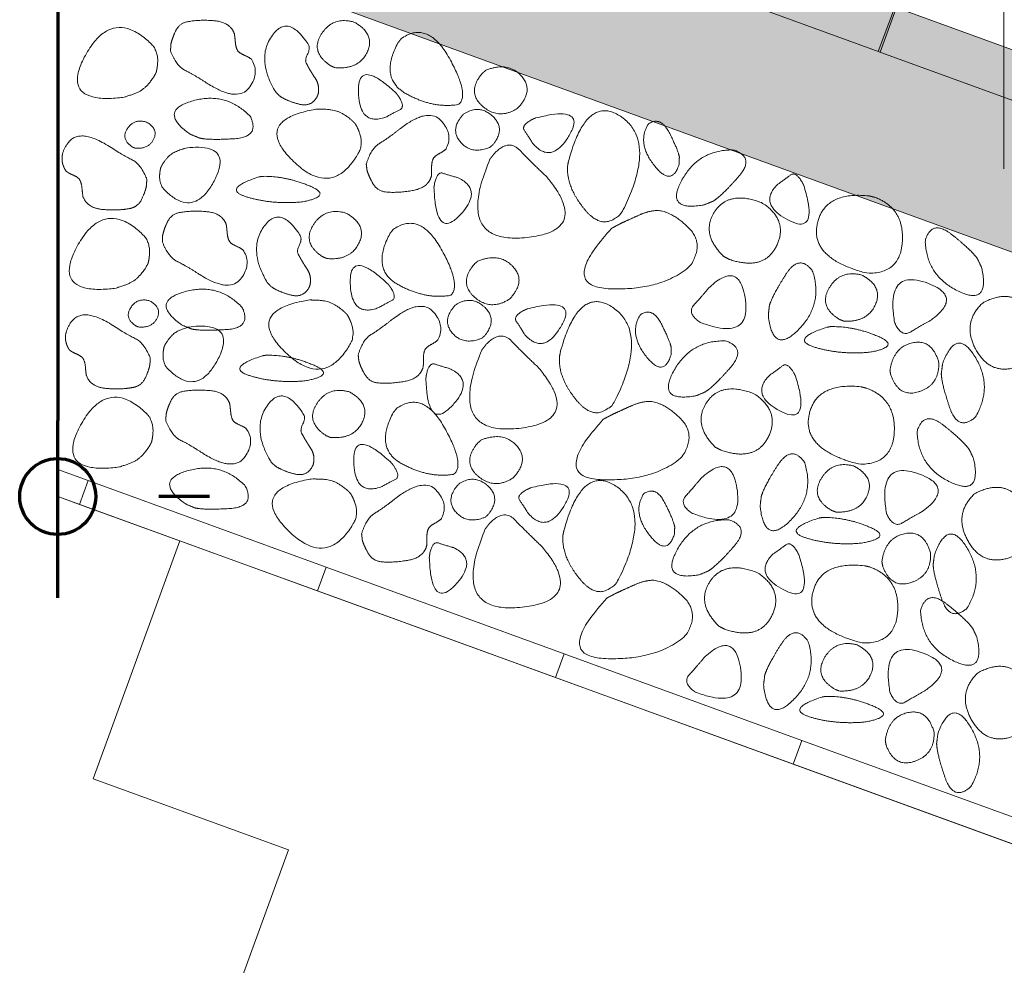
# Model space of a CAD drawing. Units: metres. Extents: x -14.75 to -13.16, y -0.68 to 1.7.
# Drawn here: x -14.7 to -14.51, y 0.11 to 0.3 of the extents above; entities that cross this region are included whole.
import ezdxf

# ---------------------------------------------------------------- set-up
doc = ezdxf.new("R2010")
doc.units = ezdxf.units.M
doc.header["$LTSCALE"] = 0.0508
doc.header["$PDMODE"] = 1
doc.header["$PDSIZE"] = -2
for name, color, linetype, lineweight in [('Bemaßung', 7, 'Continuous', 18), ('Beschriftung', 7, 'Continuous', 70), ('Hilflinien', 7, 'Continuous', 70), ('Zeichnung', 7, 'Continuous', 9), ('Zeichnung_Schraffur', 7, 'Continuous', 9)]:
    doc.layers.add(name, color=color, linetype=linetype, lineweight=lineweight)
doc.styles.add('Helvetica Neue', font='Helvetica Neue')
doc.dimstyles.new('DR', dxfattribs={"dimtxt": 0.024989, "dimasz": 0.015007, "dimexe": 0.02, "dimexo": 0.03, "dimgap": 0.005, "dimtad": 1, "dimdec": 3, "dimzin": 3, "dimtxsty": 'Helvetica Neue', "dimblk": 'VW_EMPTYBALL', "dimblk1": 'VW_EMPTYBALL', "dimblk2": 'VW_EMPTYBALL', "dimcen": 0, "dimdle": 0.02, "dimazin": 0, "dimtfac": 0.85, "dimtdec": 3, "dimtix": 1, "dimtmove": 0, "dimatfit": 0, "dimldrblk": 'VW_FILLEDARROW', "dimfxl": 0.02, "dimfxlon": 1, "dimfrac": 2, "dimtolj": 1, "dimtzin": 3, "dimarcsym": 0})

# ---------------------------------------------------------------- blocks, each defined once
blk = doc.blocks.new('Gruppe-1')
at = {"layer": 'Zeichnung', "color": 7, "linetype": 'Continuous', "lineweight": 9}
for points, knots in [([(-14.67277, 0.29374), (-14.67157, 0.29076), (-14.66987, 0.28994), (-14.66817, 0.28913), (-14.66549, 0.28737), (-14.65956, 0.28359), (-14.6573, 0.2865), (-14.65505, 0.28942), (-14.65681, 0.29214), (-14.65721, 0.29252), (-14.65807, 0.29289), (-14.65892, 0.29325), (-14.65939, 0.29367), (-14.65987, 0.29431), (-14.65997, 0.2954), (-14.66006, 0.29649), (-14.66018, 0.29721), (-14.66101, 0.29951), (-14.66417, 0.29977), (-14.66733, 0.30002), (-14.66964, 0.29952), (-14.67113, 0.29913), (-14.67181, 0.29769), (-14.67248, 0.29624), (-14.67273, 0.29503), (-14.67275, 0.29439), (-14.67277, 0.29374)], [0, 0, 0, 1, 1, 2, 2, 3, 3, 4, 4, 5, 5, 6, 6, 7, 7, 8, 8, 9, 9, 10, 10, 11, 11, 12, 12, 13, 13, 13]), ([(-14.64035, 0.29051), (-14.63565, 0.29005), (-14.63395, 0.29356), (-14.63226, 0.29708), (-14.63648, 0.29947), (-14.64073, 0.3007), (-14.643, 0.29712), (-14.64526, 0.29354), (-14.64115, 0.29086), (-14.64075, 0.29069), (-14.64035, 0.29051)], [0, 0, 0, 1, 1, 2, 2, 3, 3, 4, 4, 5, 5, 5]), ([(-14.67561, 0.28957), (-14.67526, 0.29098), (-14.67532, 0.29224), (-14.67539, 0.2935), (-14.67622, 0.29483), (-14.68409, 0.30284), (-14.68953, 0.29305), (-14.69495, 0.28326), (-14.68247, 0.28456), (-14.67988, 0.2852), (-14.67861, 0.28599), (-14.67734, 0.28678), (-14.67603, 0.28875), (-14.67582, 0.28916), (-14.67561, 0.28957)], [0, 0, 0, 1, 1, 2, 2, 3, 3, 4, 4, 5, 5, 6, 6, 7, 7, 7]), ([(-14.65128, 0.28493), (-14.64971, 0.28385), (-14.64726, 0.28326), (-14.6448, 0.28267), (-14.64369, 0.28507), (-14.64319, 0.28689), (-14.64425, 0.28847), (-14.64531, 0.29005), (-14.64606, 0.29155), (-14.6462, 0.29225), (-14.64571, 0.29318), (-14.64522, 0.29411), (-14.64551, 0.29497), (-14.64954, 0.30136), (-14.65275, 0.29678), (-14.65596, 0.29219), (-14.65202, 0.28568), (-14.65165, 0.28531), (-14.65128, 0.28493)], [0, 0, 0, 1, 1, 2, 2, 3, 3, 4, 4, 5, 5, 6, 6, 7, 7, 8, 8, 9, 9, 9]), ([(-14.62787, 0.29541), (-14.63162, 0.28835), (-14.62626, 0.28535), (-14.6209, 0.28237), (-14.61588, 0.28323), (-14.61364, 0.28515), (-14.61782, 0.29252), (-14.622, 0.29989), (-14.6272, 0.29625), (-14.62753, 0.29583), (-14.62787, 0.29541)], [0, 0, 0, 1, 1, 2, 2, 3, 3, 4, 4, 5, 5, 5]), ([(-14.61048, 0.29), (-14.6061, 0.29175), (-14.6035, 0.28884), (-14.60089, 0.28594), (-14.60428, 0.28246), (-14.60802, 0.2801), (-14.61119, 0.28291), (-14.61436, 0.28572), (-14.61116, 0.28943), (-14.61082, 0.28972), (-14.61048, 0.29)], [0, 0, 0, 1, 1, 2, 2, 3, 3, 4, 4, 5, 5, 5]), ([(-14.6282, 0.28544), (-14.63585, 0.29265), (-14.63569, 0.28573), (-14.63552, 0.2788), (-14.63016, 0.28076), (-14.62861, 0.28165), (-14.6275, 0.28218), (-14.6264, 0.28272), (-14.62769, 0.28475), (-14.62794, 0.28509), (-14.6282, 0.28544)], [0, 0, 0, 1, 1, 2, 2, 3, 3, 4, 4, 5, 5, 5]), ([(-14.66707, 0.2766), (-14.66512, 0.27614), (-14.66012, 0.27647), (-14.65513, 0.2768), (-14.657, 0.2808), (-14.66176, 0.28588), (-14.66856, 0.28389), (-14.67534, 0.28189), (-14.66888, 0.27734), (-14.66797, 0.27697), (-14.66707, 0.2766)], [0, 0, 0, 1, 1, 2, 2, 3, 3, 4, 4, 5, 5, 5]), ([(-14.63627, 0.27937), (-14.63554, 0.27811), (-14.63525, 0.27688), (-14.63496, 0.27565), (-14.63539, 0.27414), (-14.64072, 0.26426), (-14.64867, 0.27215), (-14.65659, 0.28004), (-14.64425, 0.28227), (-14.64158, 0.28238), (-14.64014, 0.28197), (-14.6387, 0.28156), (-14.6369, 0.28003), (-14.63658, 0.2797), (-14.63627, 0.27937)], [0, 0, 0, 1, 1, 2, 2, 3, 3, 4, 4, 5, 5, 6, 6, 7, 7, 7]), ([(-14.60972, 0.27476), (-14.61335, 0.27326), (-14.61553, 0.27579), (-14.61771, 0.27833), (-14.61491, 0.28132), (-14.61182, 0.28335), (-14.60917, 0.2809), (-14.60652, 0.27844), (-14.60916, 0.27524), (-14.60944, 0.275), (-14.60972, 0.27476)], [0, 0, 0, 1, 1, 2, 2, 3, 3, 4, 4, 5, 5, 5]), ([(-14.59436, 0.27121), (-14.59473, 0.26699), (-14.59095, 0.26243), (-14.58716, 0.25788), (-14.58362, 0.262), (-14.57669, 0.27565), (-14.58358, 0.28064), (-14.59047, 0.2856), (-14.59414, 0.27229), (-14.59425, 0.27175), (-14.59436, 0.27121)], [0, 0, 0, 1, 1, 2, 2, 3, 3, 4, 4, 5, 5, 5]), ([(-14.63413, 0.27145), (-14.63319, 0.27453), (-14.63158, 0.27549), (-14.62996, 0.27646), (-14.62744, 0.27844), (-14.62188, 0.28274), (-14.61937, 0.28004), (-14.61686, 0.27734), (-14.61837, 0.27448), (-14.61873, 0.27406), (-14.61956, 0.27361), (-14.62038, 0.27317), (-14.6208, 0.27271), (-14.62123, 0.27204), (-14.62122, 0.27094), (-14.62122, 0.26985), (-14.62127, 0.26911), (-14.62189, 0.26675), (-14.62502, 0.26622), (-14.62814, 0.26568), (-14.63049, 0.26597), (-14.63201, 0.26623), (-14.63281, 0.26761), (-14.63361, 0.26898), (-14.63397, 0.27017), (-14.63405, 0.27081), (-14.63413, 0.27145)], [0, 0, 0, 1, 1, 2, 2, 3, 3, 4, 4, 5, 5, 6, 6, 7, 7, 8, 8, 9, 9, 10, 10, 11, 11, 12, 12, 13, 13, 13]), ([(-14.60071, 0.28056), (-14.59052, 0.28319), (-14.594, 0.27721), (-14.5975, 0.27122), (-14.60125, 0.27552), (-14.60217, 0.27704), (-14.60289, 0.27805), (-14.6036, 0.27905), (-14.60149, 0.28021), (-14.6011, 0.28039), (-14.60071, 0.28056)], [0, 0, 0, 1, 1, 2, 2, 3, 3, 4, 4, 5, 5, 5]), ([(-14.6798, 0.27461), (-14.67708, 0.27434), (-14.6761, 0.27637), (-14.67512, 0.27839), (-14.67756, 0.27977), (-14.68002, 0.28047), (-14.68133, 0.27842), (-14.68264, 0.27635), (-14.68027, 0.27481), (-14.68003, 0.27471), (-14.6798, 0.27461)], [0, 0, 0, 1, 1, 2, 2, 3, 3, 4, 4, 5, 5, 5]), ([(-14.57231, 0.27284), (-14.57255, 0.27422), (-14.57428, 0.27762), (-14.57601, 0.28101), (-14.57842, 0.27938), (-14.58077, 0.27569), (-14.57728, 0.2712), (-14.57378, 0.26672), (-14.57232, 0.27154), (-14.57232, 0.27219), (-14.57231, 0.27284)], [0, 0, 0, 1, 1, 2, 2, 3, 3, 4, 4, 5, 5, 5]), ([(-14.69417, 0.27199), (-14.69404, 0.27104), (-14.69344, 0.27011), (-14.69304, 0.26972), (-14.69218, 0.26936), (-14.69132, 0.26899), (-14.69086, 0.26857), (-14.69038, 0.26794), (-14.69028, 0.26684), (-14.69018, 0.26575), (-14.69007, 0.26503), (-14.68924, 0.26273), (-14.68608, 0.26248), (-14.68292, 0.26223), (-14.68061, 0.26272), (-14.67912, 0.26311), (-14.67844, 0.26456), (-14.67776, 0.266), (-14.67752, 0.26721), (-14.67749, 0.26786), (-14.67747, 0.2685), (-14.67868, 0.27149), (-14.68038, 0.2723), (-14.68208, 0.27312), (-14.68476, 0.27487), (-14.69069, 0.27865), (-14.69294, 0.27574)], [0, 0, 0, 1, 1, 2, 2, 3, 3, 4, 4, 5, 5, 6, 6, 7, 7, 8, 8, 9, 9, 10, 10, 11, 11, 12, 12, 13, 13, 13]), ([(-14.67471, 0.27074), (-14.67498, 0.26964), (-14.67493, 0.26866), (-14.67488, 0.26767), (-14.67425, 0.26663), (-14.66832, 0.26036), (-14.66422, 0.26802), (-14.66014, 0.27567), (-14.66954, 0.27466), (-14.67149, 0.27416), (-14.67245, 0.27354), (-14.67341, 0.27292), (-14.67439, 0.27138), (-14.67455, 0.27106), (-14.67471, 0.27074)], [0, 0, 0, 1, 1, 2, 2, 3, 3, 4, 4, 5, 5, 6, 6, 7, 7, 7]), ([(-14.60971, 0.27243), (-14.61676, 0.25578), (-14.60308, 0.2569), (-14.5894, 0.25805), (-14.59848, 0.26891), (-14.60174, 0.272), (-14.60387, 0.27423), (-14.60601, 0.27646), (-14.60883, 0.27356), (-14.60927, 0.27299), (-14.60971, 0.27243)], [0, 0, 0, 1, 1, 2, 2, 3, 3, 4, 4, 5, 5, 5]), ([(-14.56564, 0.26413), (-14.56394, 0.26519), (-14.56063, 0.26895), (-14.55734, 0.27272), (-14.5615, 0.27422), (-14.56845, 0.27444), (-14.57185, 0.26823), (-14.57523, 0.26202), (-14.56745, 0.26338), (-14.56654, 0.26375), (-14.56564, 0.26413)], [0, 0, 0, 1, 1, 2, 2, 3, 3, 4, 4, 5, 5, 5]), ([(-14.65535, 0.26891), (-14.66274, 0.26653), (-14.65781, 0.26499), (-14.65286, 0.26345), (-14.64691, 0.26397), (-14.64053, 0.26512), (-14.64529, 0.26713), (-14.65006, 0.26913), (-14.65465, 0.26903), (-14.655, 0.26897), (-14.65535, 0.26891)], [0, 0, 0, 1, 1, 2, 2, 3, 3, 4, 4, 5, 5, 5]), ([(-14.62076, 0.26685), (-14.62045, 0.25633), (-14.61567, 0.26134), (-14.61089, 0.26636), (-14.61607, 0.26877), (-14.61778, 0.26923), (-14.61895, 0.26964), (-14.62011, 0.27004), (-14.62063, 0.26769), (-14.62069, 0.26727), (-14.62076, 0.26685)], [0, 0, 0, 1, 1, 2, 2, 3, 3, 4, 4, 5, 5, 5]), ([(-14.54774, 0.26724), (-14.54463, 0.25719), (-14.55077, 0.26038), (-14.55692, 0.26358), (-14.5528, 0.26753), (-14.55133, 0.26853), (-14.55036, 0.26929), (-14.54939, 0.27005), (-14.54813, 0.268), (-14.54794, 0.26762), (-14.54774, 0.26724)], [0, 0, 0, 1, 1, 2, 2, 3, 3, 4, 4, 5, 5, 5]), ([(-14.56357, 0.25321), (-14.56818, 0.25775), (-14.56532, 0.26208), (-14.56244, 0.26639), (-14.55586, 0.26375), (-14.55068, 0.26022), (-14.55314, 0.25526), (-14.5556, 0.2503), (-14.56244, 0.25263), (-14.56301, 0.25292), (-14.56357, 0.25321)], [0, 0, 0, 1, 1, 2, 2, 3, 3, 4, 4, 5, 5, 5]), ([(-14.53485, 0.26517), (-14.54387, 0.26611), (-14.54512, 0.25942), (-14.54635, 0.25273), (-14.53521, 0.24989), (-14.52861, 0.24974), (-14.52827, 0.25625), (-14.52793, 0.26276), (-14.53372, 0.26489), (-14.53429, 0.26503), (-14.53485, 0.26517)], [0, 0, 0, 1, 1, 2, 2, 3, 3, 4, 4, 5, 5, 5]), ([(-14.67721, 0.25187), (-14.67686, 0.25328), (-14.67693, 0.25454), (-14.677, 0.2558), (-14.67782, 0.25713), (-14.6857, 0.26514), (-14.69113, 0.25535), (-14.69655, 0.24556), (-14.68408, 0.24686), (-14.68148, 0.2475), (-14.68021, 0.24829), (-14.67894, 0.24908), (-14.67764, 0.25105), (-14.67742, 0.25146), (-14.67721, 0.25187)], [0, 0, 0, 1, 1, 2, 2, 3, 3, 4, 4, 5, 5, 6, 6, 7, 7, 7]), ([(-14.67438, 0.25604), (-14.67317, 0.25306), (-14.67148, 0.25224), (-14.66978, 0.25143), (-14.66709, 0.24967), (-14.66117, 0.24589), (-14.65891, 0.2488), (-14.65666, 0.25172), (-14.65842, 0.25444), (-14.65881, 0.25482), (-14.65967, 0.25519), (-14.66053, 0.25555), (-14.66099, 0.25597), (-14.66148, 0.25661), (-14.66157, 0.2577), (-14.66167, 0.25879), (-14.66178, 0.25951), (-14.66261, 0.26181), (-14.66577, 0.26207), (-14.66893, 0.26232), (-14.67125, 0.26182), (-14.67273, 0.26143), (-14.67341, 0.25999), (-14.67409, 0.25854), (-14.67434, 0.25733), (-14.67436, 0.25669), (-14.67438, 0.25604)], [0, 0, 0, 1, 1, 2, 2, 3, 3, 4, 4, 5, 5, 6, 6, 7, 7, 8, 8, 9, 9, 10, 10, 11, 11, 12, 12, 13, 13, 13]), ([(-14.65288, 0.24723), (-14.65132, 0.24615), (-14.64886, 0.24556), (-14.64641, 0.24497), (-14.64529, 0.24737), (-14.6448, 0.24919), (-14.64585, 0.25077), (-14.64691, 0.25235), (-14.64766, 0.25385), (-14.64781, 0.25455), (-14.64732, 0.25548), (-14.64683, 0.25641), (-14.64712, 0.25727), (-14.65114, 0.26366), (-14.65436, 0.25908), (-14.65756, 0.25449), (-14.65363, 0.24798), (-14.65325, 0.24761), (-14.65288, 0.24723)], [0, 0, 0, 1, 1, 2, 2, 3, 3, 4, 4, 5, 5, 6, 6, 7, 7, 8, 8, 9, 9, 9]), ([(-14.64195, 0.25281), (-14.63726, 0.25235), (-14.63556, 0.25586), (-14.63387, 0.25938), (-14.63809, 0.26177), (-14.64233, 0.263), (-14.6446, 0.25942), (-14.64686, 0.25584), (-14.64276, 0.25316), (-14.64235, 0.25299), (-14.64195, 0.25281)], [0, 0, 0, 1, 1, 2, 2, 3, 3, 4, 4, 5, 5, 5]), ([(-14.58571, 0.25876), (-14.59627, 0.24727), (-14.58613, 0.24683), (-14.57597, 0.24641), (-14.57026, 0.25121), (-14.56723, 0.25567), (-14.57046, 0.25886), (-14.5737, 0.26206), (-14.57656, 0.26229), (-14.57828, 0.26227), (-14.58023, 0.26139), (-14.58218, 0.26051), (-14.58382, 0.25976), (-14.58476, 0.25926), (-14.58571, 0.25876)], [0, 0, 0, 1, 1, 2, 2, 3, 3, 4, 4, 5, 5, 6, 6, 7, 7, 7]), ([(-14.62947, 0.25771), (-14.63322, 0.25065), (-14.62787, 0.24766), (-14.6225, 0.24467), (-14.61748, 0.24553), (-14.61525, 0.24745), (-14.61942, 0.25482), (-14.62361, 0.26219), (-14.6288, 0.25855), (-14.62914, 0.25813), (-14.62947, 0.25771)], [0, 0, 0, 1, 1, 2, 2, 3, 3, 4, 4, 5, 5, 5]), ([(-14.51346, 0.25277), (-14.5146, 0.25443), (-14.51852, 0.25754), (-14.52244, 0.26065), (-14.52374, 0.25643), (-14.52363, 0.24947), (-14.51726, 0.24637), (-14.51089, 0.24329), (-14.51262, 0.25101), (-14.51304, 0.25189), (-14.51346, 0.25277)], [0, 0, 0, 1, 1, 2, 2, 3, 3, 4, 4, 5, 5, 5]), ([(-14.61209, 0.2523), (-14.60771, 0.25405), (-14.6051, 0.25114), (-14.6025, 0.24824), (-14.60588, 0.24476), (-14.60962, 0.2424), (-14.6128, 0.24521), (-14.61596, 0.24802), (-14.61276, 0.25173), (-14.61243, 0.25202), (-14.61209, 0.2523)], [0, 0, 0, 1, 1, 2, 2, 3, 3, 4, 4, 5, 5, 5]), ([(-14.6298, 0.24774), (-14.63746, 0.25495), (-14.6373, 0.24803), (-14.63712, 0.2411), (-14.63176, 0.24306), (-14.63022, 0.24395), (-14.62911, 0.24448), (-14.628, 0.24502), (-14.62929, 0.24705), (-14.62955, 0.24739), (-14.6298, 0.24774)], [0, 0, 0, 1, 1, 2, 2, 3, 3, 4, 4, 5, 5, 5]), ([(-14.55453, 0.24349), (-14.55399, 0.24543), (-14.55129, 0.24965), (-14.54859, 0.25386), (-14.54599, 0.25029), (-14.54384, 0.24367), (-14.54886, 0.23867), (-14.55389, 0.2337), (-14.55475, 0.24155), (-14.55464, 0.24252), (-14.55453, 0.24349)], [0, 0, 0, 1, 1, 2, 2, 3, 3, 4, 4, 5, 5, 5]), ([(-14.56817, 0.24017), (-14.55817, 0.23636), (-14.55926, 0.24458), (-14.56036, 0.25279), (-14.56646, 0.24703), (-14.56817, 0.24499), (-14.56942, 0.24364), (-14.57066, 0.2423), (-14.56887, 0.24067), (-14.56852, 0.24042), (-14.56817, 0.24017)], [0, 0, 0, 1, 1, 2, 2, 3, 3, 4, 4, 5, 5, 5]), ([(-14.5398, 0.24043), (-14.53509, 0.24019), (-14.53357, 0.24378), (-14.53205, 0.24738), (-14.53638, 0.24957), (-14.54068, 0.25059), (-14.54277, 0.2469), (-14.54486, 0.24322), (-14.54062, 0.24074), (-14.54021, 0.24058), (-14.5398, 0.24043)], [0, 0, 0, 1, 1, 2, 2, 3, 3, 4, 4, 5, 5, 5]), ([(-14.52981, 0.24019), (-14.53163, 0.25074), (-14.52377, 0.24809), (-14.51592, 0.24543), (-14.52275, 0.24055), (-14.52508, 0.23926), (-14.52664, 0.2383), (-14.52821, 0.23734), (-14.52945, 0.23941), (-14.52963, 0.2398), (-14.52981, 0.24019)], [0, 0, 0, 1, 1, 2, 2, 3, 3, 4, 4, 5, 5, 5]), ([(-14.66868, 0.2389), (-14.66672, 0.23844), (-14.66172, 0.23877), (-14.65673, 0.2391), (-14.65861, 0.2431), (-14.66337, 0.24818), (-14.67016, 0.24619), (-14.67695, 0.24419), (-14.67048, 0.23964), (-14.66958, 0.23927), (-14.66868, 0.2389)], [0, 0, 0, 1, 1, 2, 2, 3, 3, 4, 4, 5, 5, 5]), ([(-14.50332, 0.23258), (-14.49964, 0.23776), (-14.50307, 0.24248), (-14.50651, 0.24719), (-14.51237, 0.24406), (-14.51674, 0.23999), (-14.51361, 0.23455), (-14.51046, 0.22912), (-14.5043, 0.2319), (-14.50381, 0.23224), (-14.50332, 0.23258)], [0, 0, 0, 1, 1, 2, 2, 3, 3, 4, 4, 5, 5, 5]), ([(-14.67912, 0.23928), (-14.67641, 0.23901), (-14.67542, 0.24103), (-14.67444, 0.24306), (-14.67688, 0.24444), (-14.67934, 0.24514), (-14.68065, 0.24308), (-14.68196, 0.24102), (-14.67959, 0.23948), (-14.67935, 0.23938), (-14.67912, 0.23928)], [0, 0, 0, 1, 1, 2, 2, 3, 3, 4, 4, 5, 5, 5]), ([(-14.63787, 0.24167), (-14.63714, 0.24041), (-14.63685, 0.23918), (-14.63657, 0.23795), (-14.63699, 0.23644), (-14.64233, 0.22656), (-14.65027, 0.23445), (-14.6582, 0.24234), (-14.64586, 0.24457), (-14.64319, 0.24468), (-14.64175, 0.24427), (-14.6403, 0.24386), (-14.6385, 0.24233), (-14.63819, 0.242), (-14.63787, 0.24167)], [0, 0, 0, 1, 1, 2, 2, 3, 3, 4, 4, 5, 5, 6, 6, 7, 7, 7]), ([(-14.63573, 0.23375), (-14.6348, 0.23683), (-14.63318, 0.23779), (-14.63156, 0.23876), (-14.62905, 0.24074), (-14.62348, 0.24504), (-14.62097, 0.24234), (-14.61847, 0.23964), (-14.61998, 0.23678), (-14.62034, 0.23636), (-14.62116, 0.23591), (-14.62198, 0.23547), (-14.6224, 0.23501), (-14.62283, 0.23434), (-14.62283, 0.23324), (-14.62283, 0.23215), (-14.62288, 0.23141), (-14.6235, 0.22905), (-14.62662, 0.22852), (-14.62975, 0.22798), (-14.6321, 0.22827), (-14.63361, 0.22853), (-14.63441, 0.22991), (-14.63522, 0.23128), (-14.63557, 0.23247), (-14.63565, 0.23311), (-14.63573, 0.23375)], [0, 0, 0, 1, 1, 2, 2, 3, 3, 4, 4, 5, 5, 6, 6, 7, 7, 8, 8, 9, 9, 10, 10, 11, 11, 12, 12, 13, 13, 13]), ([(-14.61132, 0.23706), (-14.61495, 0.23556), (-14.61714, 0.23809), (-14.61931, 0.24063), (-14.61652, 0.24362), (-14.61342, 0.24565), (-14.61077, 0.2432), (-14.60813, 0.24074), (-14.61076, 0.23754), (-14.61104, 0.2373), (-14.61132, 0.23706)], [0, 0, 0, 1, 1, 2, 2, 3, 3, 4, 4, 5, 5, 5]), ([(-14.60231, 0.24286), (-14.59213, 0.24549), (-14.59561, 0.23951), (-14.5991, 0.23352), (-14.60286, 0.23782), (-14.60378, 0.23934), (-14.60449, 0.24035), (-14.60521, 0.24135), (-14.60309, 0.24251), (-14.6027, 0.24269), (-14.60231, 0.24286)], [0, 0, 0, 1, 1, 2, 2, 3, 3, 4, 4, 5, 5, 5]), ([(-14.59597, 0.23351), (-14.59633, 0.22929), (-14.59255, 0.22473), (-14.58877, 0.22018), (-14.58523, 0.2243), (-14.5783, 0.23795), (-14.58518, 0.24294), (-14.59207, 0.2479), (-14.59574, 0.23459), (-14.59586, 0.23405), (-14.59597, 0.23351)], [0, 0, 0, 1, 1, 2, 2, 3, 3, 4, 4, 5, 5, 5]), ([(-14.69349, 0.23666), (-14.69336, 0.23571), (-14.69276, 0.23477), (-14.69236, 0.23439), (-14.6915, 0.23402), (-14.69065, 0.23366), (-14.69018, 0.23324), (-14.6897, 0.2326), (-14.6896, 0.23151), (-14.68951, 0.23042), (-14.68939, 0.2297), (-14.68856, 0.2274), (-14.6854, 0.22714), (-14.68224, 0.22689), (-14.67993, 0.22739), (-14.67844, 0.22778), (-14.67776, 0.22922), (-14.67709, 0.23067), (-14.67684, 0.23188), (-14.67682, 0.23252), (-14.67679, 0.23317), (-14.678, 0.23615), (-14.6797, 0.23697), (-14.6814, 0.23778), (-14.68408, 0.23954), (-14.69001, 0.24332), (-14.69227, 0.24041)], [0, 0, 0, 1, 1, 2, 2, 3, 3, 4, 4, 5, 5, 6, 6, 7, 7, 8, 8, 9, 9, 10, 10, 11, 11, 12, 12, 13, 13, 13]), ([(-14.57391, 0.23514), (-14.57415, 0.23652), (-14.57588, 0.23992), (-14.57761, 0.24331), (-14.58003, 0.24168), (-14.58238, 0.23799), (-14.57888, 0.2335), (-14.57538, 0.22902), (-14.57393, 0.23384), (-14.57392, 0.23449), (-14.57391, 0.23514)], [0, 0, 0, 1, 1, 2, 2, 3, 3, 4, 4, 5, 5, 5]), ([(-14.67403, 0.23541), (-14.6743, 0.23431), (-14.67425, 0.23332), (-14.6742, 0.23234), (-14.67358, 0.23129), (-14.66764, 0.22503), (-14.66354, 0.23268), (-14.65946, 0.24034), (-14.66886, 0.23933), (-14.67081, 0.23883), (-14.67177, 0.23821), (-14.67273, 0.23759), (-14.67371, 0.23605), (-14.67387, 0.23573), (-14.67403, 0.23541)], [0, 0, 0, 1, 1, 2, 2, 3, 3, 4, 4, 5, 5, 6, 6, 7, 7, 7]), ([(-14.54318, 0.23923), (-14.55058, 0.23685), (-14.54564, 0.23531), (-14.54069, 0.23377), (-14.53474, 0.23429), (-14.52837, 0.23544), (-14.53312, 0.23745), (-14.53789, 0.23945), (-14.54249, 0.23935), (-14.54283, 0.23929), (-14.54318, 0.23923)], [0, 0, 0, 1, 1, 2, 2, 3, 3, 4, 4, 5, 5, 5]), ([(-14.61132, 0.23473), (-14.61836, 0.21808), (-14.60468, 0.2192), (-14.591, 0.22035), (-14.60009, 0.23121), (-14.60334, 0.2343), (-14.60548, 0.23653), (-14.60762, 0.23876), (-14.61044, 0.23586), (-14.61088, 0.23529), (-14.61132, 0.23473)], [0, 0, 0, 1, 1, 2, 2, 3, 3, 4, 4, 5, 5, 5]), ([(-14.56725, 0.22643), (-14.56554, 0.22749), (-14.56224, 0.23125), (-14.55894, 0.23502), (-14.5631, 0.23652), (-14.57006, 0.23674), (-14.57345, 0.23053), (-14.57684, 0.22432), (-14.56905, 0.22568), (-14.56815, 0.22605), (-14.56725, 0.22643)], [0, 0, 0, 1, 1, 2, 2, 3, 3, 4, 4, 5, 5, 5]), ([(-14.53072, 0.23068), (-14.53005, 0.23535), (-14.52623, 0.23616), (-14.52241, 0.23696), (-14.52109, 0.23229), (-14.52091, 0.22787), (-14.52493, 0.22652), (-14.52895, 0.22519), (-14.53057, 0.22982), (-14.53065, 0.23025), (-14.53072, 0.23068)], [0, 0, 0, 1, 1, 2, 2, 3, 3, 4, 4, 5, 5, 5]), ([(-14.52059, 0.23006), (-14.52052, 0.22806), (-14.51891, 0.22331), (-14.5173, 0.21858), (-14.51392, 0.22142), (-14.51025, 0.22734), (-14.51393, 0.23339), (-14.51762, 0.23942), (-14.52034, 0.232), (-14.52046, 0.23103), (-14.52059, 0.23006)], [0, 0, 0, 1, 1, 2, 2, 3, 3, 4, 4, 5, 5, 5]), ([(-14.65467, 0.23358), (-14.66207, 0.2312), (-14.65713, 0.22966), (-14.65218, 0.22812), (-14.64623, 0.22864), (-14.63985, 0.22979), (-14.64461, 0.23179), (-14.64938, 0.2338), (-14.65397, 0.2337), (-14.65432, 0.23364), (-14.65467, 0.23358)], [0, 0, 0, 1, 1, 2, 2, 3, 3, 4, 4, 5, 5, 5]), ([(-14.62236, 0.22915), (-14.62205, 0.21863), (-14.61727, 0.22364), (-14.6125, 0.22866), (-14.61767, 0.23107), (-14.61939, 0.23153), (-14.62055, 0.23194), (-14.62171, 0.23234), (-14.62224, 0.22999), (-14.6223, 0.22957), (-14.62236, 0.22915)], [0, 0, 0, 1, 1, 2, 2, 3, 3, 4, 4, 5, 5, 5]), ([(-14.54935, 0.22954), (-14.54623, 0.21949), (-14.55238, 0.22268), (-14.55852, 0.22588), (-14.5544, 0.22983), (-14.55293, 0.23083), (-14.55197, 0.23159), (-14.551, 0.23235), (-14.54974, 0.2303), (-14.54954, 0.22992), (-14.54935, 0.22954)], [0, 0, 0, 1, 1, 2, 2, 3, 3, 4, 4, 5, 5, 5]), ([(-14.53646, 0.22747), (-14.54548, 0.22841), (-14.54673, 0.22172), (-14.54795, 0.21503), (-14.53682, 0.21219), (-14.53022, 0.21204), (-14.52987, 0.21855), (-14.52954, 0.22506), (-14.53533, 0.22719), (-14.53589, 0.22733), (-14.53646, 0.22747)], [0, 0, 0, 1, 1, 2, 2, 3, 3, 4, 4, 5, 5, 5]), ([(-14.6737, 0.22071), (-14.67249, 0.21772), (-14.6708, 0.21691), (-14.6691, 0.21609), (-14.66641, 0.21434), (-14.66049, 0.21056), (-14.65823, 0.21347), (-14.65598, 0.21639), (-14.65774, 0.2191), (-14.65813, 0.21949), (-14.65899, 0.21986), (-14.65985, 0.22022), (-14.66031, 0.22064), (-14.6608, 0.22127), (-14.66089, 0.22237), (-14.66099, 0.22346), (-14.66111, 0.22418), (-14.66193, 0.22648), (-14.66509, 0.22673), (-14.66826, 0.22698), (-14.67057, 0.22649), (-14.67205, 0.2261), (-14.67273, 0.22465), (-14.67341, 0.22321), (-14.67366, 0.222), (-14.67368, 0.22136), (-14.6737, 0.22071)], [0, 0, 0, 1, 1, 2, 2, 3, 3, 4, 4, 5, 5, 6, 6, 7, 7, 8, 8, 9, 9, 10, 10, 11, 11, 12, 12, 13, 13, 13]), ([(-14.6522, 0.2119), (-14.65064, 0.21082), (-14.64818, 0.21023), (-14.64573, 0.20964), (-14.64462, 0.21203), (-14.64412, 0.21386), (-14.64518, 0.21544), (-14.64623, 0.21701), (-14.64698, 0.21852), (-14.64713, 0.21922), (-14.64664, 0.22015), (-14.64615, 0.22107), (-14.64644, 0.22193), (-14.65046, 0.22833), (-14.65368, 0.22375), (-14.65688, 0.21916), (-14.65295, 0.21265), (-14.65257, 0.21228), (-14.6522, 0.2119)], [0, 0, 0, 1, 1, 2, 2, 3, 3, 4, 4, 5, 5, 6, 6, 7, 7, 8, 8, 9, 9, 9]), ([(-14.64127, 0.21748), (-14.63658, 0.21702), (-14.63488, 0.22053), (-14.63319, 0.22405), (-14.63741, 0.22644), (-14.64165, 0.22767), (-14.64392, 0.22409), (-14.64618, 0.22051), (-14.64208, 0.21783), (-14.64167, 0.21765), (-14.64127, 0.21748)], [0, 0, 0, 1, 1, 2, 2, 3, 3, 4, 4, 5, 5, 5]), ([(-14.56517, 0.21551), (-14.56978, 0.22005), (-14.56692, 0.22438), (-14.56404, 0.22869), (-14.55746, 0.22605), (-14.55229, 0.22252), (-14.55474, 0.21756), (-14.55721, 0.2126), (-14.56404, 0.21493), (-14.56461, 0.21522), (-14.56517, 0.21551)], [0, 0, 0, 1, 1, 2, 2, 3, 3, 4, 4, 5, 5, 5]), ([(-14.67653, 0.21654), (-14.67618, 0.21794), (-14.67625, 0.2192), (-14.67632, 0.22047), (-14.67714, 0.2218), (-14.68502, 0.22981), (-14.69046, 0.22002), (-14.69587, 0.21023), (-14.6834, 0.21152), (-14.68081, 0.21217), (-14.67953, 0.21296), (-14.67826, 0.21375), (-14.67696, 0.21572), (-14.67675, 0.21613), (-14.67653, 0.21654)], [0, 0, 0, 1, 1, 2, 2, 3, 3, 4, 4, 5, 5, 6, 6, 7, 7, 7]), ([(-14.62879, 0.22238), (-14.63255, 0.21532), (-14.62719, 0.21232), (-14.62182, 0.20934), (-14.6168, 0.2102), (-14.61457, 0.21212), (-14.61874, 0.21949), (-14.62293, 0.22686), (-14.62812, 0.22321), (-14.62846, 0.22279), (-14.62879, 0.22238)], [0, 0, 0, 1, 1, 2, 2, 3, 3, 4, 4, 5, 5, 5]), ([(-14.58732, 0.22106), (-14.59788, 0.20957), (-14.58773, 0.20913), (-14.57757, 0.20871), (-14.57187, 0.21351), (-14.56883, 0.21797), (-14.57207, 0.22116), (-14.57531, 0.22436), (-14.57817, 0.22459), (-14.57988, 0.22457), (-14.58183, 0.22369), (-14.58378, 0.22281), (-14.58542, 0.22206), (-14.58637, 0.22156), (-14.58732, 0.22106)], [0, 0, 0, 1, 1, 2, 2, 3, 3, 4, 4, 5, 5, 6, 6, 7, 7, 7]), ([(-14.51506, 0.21507), (-14.5162, 0.21673), (-14.52012, 0.21984), (-14.52404, 0.22295), (-14.52535, 0.21873), (-14.52523, 0.21177), (-14.51886, 0.20867), (-14.51249, 0.20559), (-14.51423, 0.21331), (-14.51464, 0.21419), (-14.51506, 0.21507)], [0, 0, 0, 1, 1, 2, 2, 3, 3, 4, 4, 5, 5, 5]), ([(-14.62912, 0.21241), (-14.63678, 0.21962), (-14.63662, 0.2127), (-14.63644, 0.20577), (-14.63108, 0.20773), (-14.62954, 0.20862), (-14.62843, 0.20915), (-14.62732, 0.20968), (-14.62862, 0.21172), (-14.62887, 0.21206), (-14.62912, 0.21241)], [0, 0, 0, 1, 1, 2, 2, 3, 3, 4, 4, 5, 5, 5]), ([(-14.61141, 0.21697), (-14.60703, 0.21871), (-14.60442, 0.21581), (-14.60182, 0.2129), (-14.6052, 0.20943), (-14.60894, 0.20707), (-14.61212, 0.20987), (-14.61528, 0.21269), (-14.61209, 0.2164), (-14.61175, 0.21668), (-14.61141, 0.21697)], [0, 0, 0, 1, 1, 2, 2, 3, 3, 4, 4, 5, 5, 5]), ([(-14.55614, 0.20579), (-14.5556, 0.20773), (-14.5529, 0.21195), (-14.5502, 0.21616), (-14.5476, 0.21259), (-14.54545, 0.20597), (-14.55047, 0.20097), (-14.55549, 0.196), (-14.55636, 0.20385), (-14.55625, 0.20482), (-14.55614, 0.20579)], [0, 0, 0, 1, 1, 2, 2, 3, 3, 4, 4, 5, 5, 5]), ([(-14.54141, 0.20273), (-14.5367, 0.20249), (-14.53517, 0.20608), (-14.53365, 0.20968), (-14.53798, 0.21187), (-14.54228, 0.21289), (-14.54438, 0.2092), (-14.54646, 0.20552), (-14.54223, 0.20304), (-14.54182, 0.20288), (-14.54141, 0.20273)], [0, 0, 0, 1, 1, 2, 2, 3, 3, 4, 4, 5, 5, 5]), ([(-14.668, 0.20356), (-14.66604, 0.20311), (-14.66104, 0.20343), (-14.65605, 0.20377), (-14.65793, 0.20777), (-14.66269, 0.21285), (-14.66948, 0.21086), (-14.67627, 0.20886), (-14.6698, 0.20431), (-14.6689, 0.20394), (-14.668, 0.20356)], [0, 0, 0, 1, 1, 2, 2, 3, 3, 4, 4, 5, 5, 5]), ([(-14.56978, 0.20247), (-14.55977, 0.19867), (-14.56086, 0.20688), (-14.56197, 0.21509), (-14.56807, 0.20933), (-14.56978, 0.20729), (-14.57102, 0.20594), (-14.57227, 0.2046), (-14.57047, 0.20297), (-14.57012, 0.20272), (-14.56978, 0.20247)], [0, 0, 0, 1, 1, 2, 2, 3, 3, 4, 4, 5, 5, 5]), ([(-14.53142, 0.20249), (-14.53323, 0.21304), (-14.52538, 0.21039), (-14.51753, 0.20773), (-14.52435, 0.20285), (-14.52669, 0.20156), (-14.52825, 0.2006), (-14.52981, 0.19964), (-14.53106, 0.20171), (-14.53124, 0.2021), (-14.53142, 0.20249)], [0, 0, 0, 1, 1, 2, 2, 3, 3, 4, 4, 5, 5, 5]), ([(-14.63719, 0.20634), (-14.63646, 0.20508), (-14.63617, 0.20385), (-14.63589, 0.20262), (-14.63631, 0.20111), (-14.64165, 0.19123), (-14.64959, 0.19911), (-14.65752, 0.20701), (-14.64518, 0.20924), (-14.64251, 0.20934), (-14.64107, 0.20894), (-14.63962, 0.20853), (-14.63782, 0.207), (-14.63751, 0.20667), (-14.63719, 0.20634)], [0, 0, 0, 1, 1, 2, 2, 3, 3, 4, 4, 5, 5, 6, 6, 7, 7, 7]), ([(-14.63505, 0.19842), (-14.63412, 0.2015), (-14.6325, 0.20246), (-14.63088, 0.20342), (-14.62837, 0.20541), (-14.6228, 0.20971), (-14.62029, 0.20701), (-14.61779, 0.2043), (-14.6193, 0.20144), (-14.61966, 0.20103), (-14.62048, 0.20058), (-14.6213, 0.20014), (-14.62173, 0.19968), (-14.62215, 0.19901), (-14.62215, 0.19791), (-14.62215, 0.19681), (-14.6222, 0.19608), (-14.62282, 0.19372), (-14.62594, 0.19319), (-14.62907, 0.19265), (-14.63142, 0.19294), (-14.63293, 0.1932), (-14.63374, 0.19457), (-14.63454, 0.19595), (-14.6349, 0.19713), (-14.63497, 0.19777), (-14.63505, 0.19842)], [0, 0, 0, 1, 1, 2, 2, 3, 3, 4, 4, 5, 5, 6, 6, 7, 7, 8, 8, 9, 9, 10, 10, 11, 11, 12, 12, 13, 13, 13]), ([(-14.61064, 0.20172), (-14.61427, 0.20023), (-14.61646, 0.20276), (-14.61863, 0.20529), (-14.61584, 0.20829), (-14.61274, 0.21031), (-14.61009, 0.20787), (-14.60745, 0.20541), (-14.61008, 0.20221), (-14.61036, 0.20197), (-14.61064, 0.20172)], [0, 0, 0, 1, 1, 2, 2, 3, 3, 4, 4, 5, 5, 5]), ([(-14.60163, 0.20753), (-14.59145, 0.21016), (-14.59493, 0.20417), (-14.59842, 0.19819), (-14.60218, 0.20249), (-14.6031, 0.20401), (-14.60382, 0.20501), (-14.60453, 0.20602), (-14.60241, 0.20718), (-14.60202, 0.20735), (-14.60163, 0.20753)], [0, 0, 0, 1, 1, 2, 2, 3, 3, 4, 4, 5, 5, 5]), ([(-14.59529, 0.19817), (-14.59565, 0.19396), (-14.59187, 0.1894), (-14.58809, 0.18484), (-14.58455, 0.18896), (-14.57762, 0.20262), (-14.5845, 0.20761), (-14.59139, 0.21257), (-14.59506, 0.19926), (-14.59518, 0.19872), (-14.59529, 0.19817)], [0, 0, 0, 1, 1, 2, 2, 3, 3, 4, 4, 5, 5, 5]), ([(-14.57323, 0.19981), (-14.57348, 0.20119), (-14.5752, 0.20458), (-14.57693, 0.20798), (-14.57935, 0.20635), (-14.5817, 0.20266), (-14.5782, 0.19817), (-14.5747, 0.19369), (-14.57325, 0.19851), (-14.57324, 0.19916), (-14.57323, 0.19981)], [0, 0, 0, 1, 1, 2, 2, 3, 3, 4, 4, 5, 5, 5]), ([(-14.50492, 0.19488), (-14.50125, 0.20006), (-14.50467, 0.20478), (-14.50811, 0.20949), (-14.51397, 0.20636), (-14.51835, 0.20229), (-14.51521, 0.19685), (-14.51206, 0.19142), (-14.50591, 0.1942), (-14.50541, 0.19454), (-14.50492, 0.19488)], [0, 0, 0, 1, 1, 2, 2, 3, 3, 4, 4, 5, 5, 5]), ([(-14.61064, 0.19939), (-14.61768, 0.18275), (-14.604, 0.18387), (-14.59032, 0.18502), (-14.59941, 0.19588), (-14.60266, 0.19897), (-14.6048, 0.2012), (-14.60694, 0.20343), (-14.60976, 0.20052), (-14.6102, 0.19996), (-14.61064, 0.19939)], [0, 0, 0, 1, 1, 2, 2, 3, 3, 4, 4, 5, 5, 5]), ([(-14.56657, 0.1911), (-14.56486, 0.19215), (-14.56156, 0.19592), (-14.55826, 0.19969), (-14.56242, 0.20119), (-14.56938, 0.20141), (-14.57278, 0.1952), (-14.57616, 0.18899), (-14.56837, 0.19034), (-14.56747, 0.19072), (-14.56657, 0.1911)], [0, 0, 0, 1, 1, 2, 2, 3, 3, 4, 4, 5, 5, 5]), ([(-14.54479, 0.20153), (-14.55218, 0.19915), (-14.54725, 0.19761), (-14.5423, 0.19607), (-14.53634, 0.19659), (-14.52997, 0.19774), (-14.53473, 0.19975), (-14.53949, 0.20175), (-14.54409, 0.20165), (-14.54444, 0.20159), (-14.54479, 0.20153)], [0, 0, 0, 1, 1, 2, 2, 3, 3, 4, 4, 5, 5, 5]), ([(-14.53232, 0.19298), (-14.53165, 0.19765), (-14.52783, 0.19846), (-14.52401, 0.19926), (-14.5227, 0.19459), (-14.52252, 0.19017), (-14.52654, 0.18882), (-14.53056, 0.18749), (-14.53217, 0.19212), (-14.53225, 0.19255), (-14.53232, 0.19298)], [0, 0, 0, 1, 1, 2, 2, 3, 3, 4, 4, 5, 5, 5]), ([(-14.52219, 0.19236), (-14.52213, 0.19036), (-14.52052, 0.18561), (-14.51891, 0.18088), (-14.51552, 0.18372), (-14.51185, 0.18964), (-14.51553, 0.19569), (-14.51922, 0.20172), (-14.52194, 0.1943), (-14.52207, 0.19333), (-14.52219, 0.19236)], [0, 0, 0, 1, 1, 2, 2, 3, 3, 4, 4, 5, 5, 5]), ([(-14.62168, 0.19381), (-14.62137, 0.1833), (-14.61659, 0.18831), (-14.61182, 0.19333), (-14.61699, 0.19574), (-14.61871, 0.1962), (-14.61987, 0.19661), (-14.62103, 0.19701), (-14.62156, 0.19466), (-14.62162, 0.19424), (-14.62168, 0.19381)], [0, 0, 0, 1, 1, 2, 2, 3, 3, 4, 4, 5, 5, 5]), ([(-14.54867, 0.19421), (-14.54555, 0.18416), (-14.5517, 0.18735), (-14.55784, 0.19055), (-14.55373, 0.1945), (-14.55225, 0.1955), (-14.55129, 0.19626), (-14.55032, 0.19702), (-14.54906, 0.19496), (-14.54886, 0.19458), (-14.54867, 0.19421)], [0, 0, 0, 1, 1, 2, 2, 3, 3, 4, 4, 5, 5, 5]), ([(-14.56449, 0.18017), (-14.56911, 0.18472), (-14.56624, 0.18904), (-14.56336, 0.19336), (-14.55678, 0.19071), (-14.55161, 0.18719), (-14.55406, 0.18223), (-14.55653, 0.17727), (-14.56337, 0.17959), (-14.56393, 0.17988), (-14.56449, 0.18017)], [0, 0, 0, 1, 1, 2, 2, 3, 3, 4, 4, 5, 5, 5]), ([(-14.53578, 0.19213), (-14.5448, 0.19308), (-14.54605, 0.18639), (-14.54728, 0.17969), (-14.53614, 0.17686), (-14.52954, 0.17671), (-14.52919, 0.18322), (-14.52886, 0.18973), (-14.53465, 0.19186), (-14.53521, 0.192), (-14.53578, 0.19213)], [0, 0, 0, 1, 1, 2, 2, 3, 3, 4, 4, 5, 5, 5]), ([(-14.58664, 0.18573), (-14.5972, 0.17424), (-14.58705, 0.1738), (-14.57689, 0.17338), (-14.57119, 0.17818), (-14.56815, 0.18263), (-14.57139, 0.18583), (-14.57463, 0.18902), (-14.57749, 0.18926), (-14.5792, 0.18924), (-14.58115, 0.18836), (-14.58311, 0.18748), (-14.58474, 0.18673), (-14.58569, 0.18623), (-14.58664, 0.18573)], [0, 0, 0, 1, 1, 2, 2, 3, 3, 4, 4, 5, 5, 6, 6, 7, 7, 7]), ([(-14.51438, 0.17974), (-14.51552, 0.18139), (-14.51944, 0.18451), (-14.52336, 0.18762), (-14.52467, 0.18339), (-14.52455, 0.17643), (-14.51818, 0.17334), (-14.51182, 0.17026), (-14.51355, 0.17797), (-14.51396, 0.17886), (-14.51438, 0.17974)], [0, 0, 0, 1, 1, 2, 2, 3, 3, 4, 4, 5, 5, 5]), ([(-14.55546, 0.17046), (-14.55492, 0.1724), (-14.55222, 0.17662), (-14.54952, 0.18083), (-14.54692, 0.17725), (-14.54477, 0.17063), (-14.54979, 0.16564), (-14.55481, 0.16067), (-14.55568, 0.16852), (-14.55557, 0.16949), (-14.55546, 0.17046)], [0, 0, 0, 1, 1, 2, 2, 3, 3, 4, 4, 5, 5, 5]), ([(-14.5691, 0.16714), (-14.5591, 0.16333), (-14.56018, 0.17155), (-14.56129, 0.17976), (-14.56739, 0.174), (-14.5691, 0.17196), (-14.57035, 0.17061), (-14.57159, 0.16926), (-14.56979, 0.16764), (-14.56944, 0.16739), (-14.5691, 0.16714)], [0, 0, 0, 1, 1, 2, 2, 3, 3, 4, 4, 5, 5, 5]), ([(-14.54073, 0.16739), (-14.53602, 0.16716), (-14.53449, 0.17075), (-14.53297, 0.17435), (-14.5373, 0.17653), (-14.5416, 0.17756), (-14.5437, 0.17387), (-14.54578, 0.17018), (-14.54155, 0.16771), (-14.54114, 0.16755), (-14.54073, 0.16739)], [0, 0, 0, 1, 1, 2, 2, 3, 3, 4, 4, 5, 5, 5]), ([(-14.53074, 0.16715), (-14.53255, 0.1777), (-14.5247, 0.17506), (-14.51685, 0.1724), (-14.52368, 0.16752), (-14.52601, 0.16623), (-14.52757, 0.16527), (-14.52913, 0.1643), (-14.53038, 0.16638), (-14.53056, 0.16677), (-14.53074, 0.16715)], [0, 0, 0, 1, 1, 2, 2, 3, 3, 4, 4, 5, 5, 5]), ([(-14.50424, 0.15954), (-14.50057, 0.16473), (-14.50399, 0.16944), (-14.50743, 0.17415), (-14.51329, 0.17102), (-14.51767, 0.16696), (-14.51453, 0.16152), (-14.51138, 0.15609), (-14.50523, 0.15887), (-14.50473, 0.15921), (-14.50424, 0.15954)], [0, 0, 0, 1, 1, 2, 2, 3, 3, 4, 4, 5, 5, 5]), ([(-14.54411, 0.1662), (-14.5515, 0.16382), (-14.54657, 0.16228), (-14.54162, 0.16074), (-14.53566, 0.16126), (-14.52929, 0.16241), (-14.53405, 0.16441), (-14.53881, 0.16642), (-14.54341, 0.16632), (-14.54376, 0.16626), (-14.54411, 0.1662)], [0, 0, 0, 1, 1, 2, 2, 3, 3, 4, 4, 5, 5, 5]), ([(-14.53165, 0.15765), (-14.53097, 0.16232), (-14.52715, 0.16313), (-14.52333, 0.16393), (-14.52202, 0.15926), (-14.52184, 0.15484), (-14.52586, 0.15349), (-14.52988, 0.15216), (-14.5315, 0.15678), (-14.53157, 0.15722), (-14.53165, 0.15765)], [0, 0, 0, 1, 1, 2, 2, 3, 3, 4, 4, 5, 5, 5]), ([(-14.52151, 0.15703), (-14.52145, 0.15502), (-14.51984, 0.15028), (-14.51823, 0.14554), (-14.51484, 0.14839), (-14.51117, 0.15431), (-14.51485, 0.16035), (-14.51854, 0.16639), (-14.52126, 0.15897), (-14.52139, 0.158), (-14.52151, 0.15703)], [0, 0, 0, 1, 1, 2, 2, 3, 3, 4, 4, 5, 5, 5])]:
    blk.add_open_spline(points, degree=2, knots=knots, dxfattribs=at)
for points in [[(-14.69294, 0.27574), (-14.69442, 0.27382), (-14.69417, 0.27199)], [(-14.69227, 0.24041), (-14.69374, 0.23849), (-14.69349, 0.23666)]]:
    blk.add_open_spline(points, degree=2, dxfattribs=at)
blk = doc.blocks.new('VW_EMPTYBALL')
at = {"color": 0, "linetype": 'ByBlock', "lineweight": -2}
blk.add_line((1.333, 0), (-1, 0), dxfattribs=at)
blk.add_circle((0, 0), 0.5, dxfattribs=at)
blk = doc.blocks.new('*D8')
at = {"layer": 'Bemaßung', "color": 0, "linetype": 'Continuous', "lineweight": -2}
for p, q in [((-14.66506, 1.05837), (-14.67506, 1.05837)), ((-14.69506, 1.04337), (-14.69506, 0.22081)), ((-14.66506, 0.2058), (-14.67506, 0.2058))]:
    blk.add_line(p, q, dxfattribs=at)
at = {"layer": 'Defpoints', "color": 0}
for p in [(-14.69506, 1.05837), (-14.69506, 0.2058), (-14.69506, 0.2058)]:
    blk.add_point(p, dxfattribs=at)
at = {"layer": 'Bemaßung', "color": 0, "lineweight": -2, "xscale": 0.0150068359375, "yscale": 0.0150068359375, "zscale": 0.0150068359375}
for p, rotation in [((-14.69506, 1.05837), 90), ((-14.69506, 0.2058), 270)]:
    blk.add_blockref('VW_EMPTYBALL', p, dxfattribs=dict(at, rotation=rotation))
at = {"layer": 'Bemaßung', "color": 0, "lineweight": 18, "insert": (-14.71255, 0.63209), "char_height": 0.024989, "attachment_point": 5, "rotation": 90, "style": 'Helvetica Neue'}
blk.add_mtext('\\A1;≈ 200', dxfattribs=at)
blk = doc.blocks.new('VW_FILLEDARROW')
at = {"linetype": 'Continuous', "lineweight": 0}
blk.add_hatch(color=0, dxfattribs=at).paths.add_polyline_path([(-1.999, 0.536), (0, 0), (-1.999, -0.536)])
at = {"color": 0, "linetype": 'Continuous', "lineweight": 5, "flags": 128}
blk.add_lwpolyline([(-1.999, 0.536), (0, 0), (-1.999, -0.536)], close=True, dxfattribs=at)
blk = doc.blocks.new('Gruppe-2-1')
at = {"layer": 'Zeichnung_Schraffur', "linetype": 'Continuous', "lineweight": 9}
h = blk.add_hatch(dxfattribs=at)
h.set_pattern_fill('Gips sehr fein SRF', style=0, pattern_type=2)
h.set_pattern_definition([(19.9831, (0, 0), (0.02441039, -0.02375065), [0.00154441, -0.029343835]), (-13.86969, (0.001452, 0.000528), (0.02441039, -0.02375065), [0.00275219, -0.05229166]), (-44.21518, (0.004124, -0.000132), (-0.00461818, -0.034306493), [0.00170291, -0.03235528]), (-97.6668, (0.005344, -0.00132), (-0.02902857, -0.010555844), [0.0017308, -0.03288514]), (-160.0169, (0.005113, -0.003035), (-0.05343896, 0.013194805), [0.00154441, -0.029343835]), (166.13031, (0.003661, -0.003562), (-0.07784935, 0.036945454), [0.00275219, -0.05229166]), (135.78482, (0.00099, -0.002903), (0.00461818, 0.034306493), [0.00170291, -0.03235528]), (82.3332, (-0.00023, -0.001716), (0.02902857, 0.010555844), [0.0017308, -0.03288514]), (-110.55605, (-0.009566, 0.014185), (0.03385607, -0.01927738), [0.00140921, -0.03316427]), (-67.19524, (-0.01006, 0.012865), (0.033856067, -0.01927738), [0.00228374, -0.05374555]), (-29.65685, (-0.009176, 0.01076), (0.045995624, 0.01309477), [0.00158798, -0.03737162]), (15.89144, (-0.007797, 0.009975), (0.012139557, 0.032372153), [0.00194927, -0.04587406]), (69.44395, (-0.00592, 0.010508), (-0.03385607, 0.01927738), [0.00140921, -0.03316427]), (112.80476, (-0.005427, 0.011828), (-0.012139557, -0.032372153), [0.00228375, -0.053745535]), (150.34315, (-0.006312, 0.013932), (-0.01213956, -0.03237215), [0.00158798, -0.03737162]), (-164.10856, (-0.00769, 0.014718), (-0.033856067, 0.01927738), [0.00194927, -0.04587406]), (-136.7788, (0.00594, -0.015174), (0.02243117, -0.05607792), [0.00150288, -0.07364093]), (-68.1986, (0.00484, -0.0162), (0.0771896, -0.00461818), [0.00120796, -0.05918982]), (-3.42387, (0.00529, -0.017325), (0.05475844, 0.05145974), [0.00154655, -0.07578108]), (43.2212, (0.006835, -0.017417), (-0.02243117, 0.05607792), [0.00150288, -0.07364093]), (111.8014, (0.00793, -0.01639), (-0.0771896, 0.00461818), [0.00120796, -0.05918982]), (176.57613, (0.00748, -0.015267), (-0.05475844, -0.05145974), [0.00154655, -0.07578108]), (142.04577, (-0.009237, -0.009237), (-0.00527792, -0.03232727), [0.00209175, -0.03974327]), (80.7274, (-0.010885, -0.00795), (-0.038264935, -0.0065974), [0.001637764, -0.031117525]), (41.79478, (-0.010622, -0.006333), (-0.038264935, -0.006597403), [0.002920236, -0.05548448]), (9.7824, (-0.008444, -0.004388), (-0.03298701, 0.02572987), [0.001941476, -0.03688804]), (-37.95423, (-0.006532, -0.004058), (0.00527792, 0.03232727), [0.00209175, -0.03974327]), (-99.2726, (-0.004882, -0.005344), (0.04354286, 0.038924675), [0.00327553, -0.02947976]), (-170.2176, (-0.00541, -0.008576), (0.03298701, -0.02572987), [0.00388295, -0.03494656])])
h.paths.add_polyline_path([(-13.43151, 0.39453), (-13.26237, 0.4561), (-13.24951, 0.42078), (-13.79011, 0.22401), (-13.79011, 0.22403), (-14.42405, 0.22403), (-14.69506, 0.32267), (-14.69506, 0.36267), (-14.42405, 0.26403), (-13.79005, 0.26403)])
at = {"layer": 'Hilflinien', "color": 7, "linetype": 'Continuous', "lineweight": 18}
blk.add_line((-14.50821, 1.57922), (-14.50821, 0.27049), dxfattribs=at)
at = {"layer": 'Zeichnung', "color": 7, "linetype": 'Continuous', "lineweight": 18, "flags": 128}
for points in [[(-13.43151, 0.39453), (-13.26237, 0.4561), (-13.24951, 0.42078), (-13.79011, 0.22401), (-13.79011, 0.22403), (-14.42405, 0.22403), (-14.69506, 0.32267)], [(-14.69506, 0.36267), (-14.42405, 0.26403), (-13.79005, 0.26403), (-13.43151, 0.39453)], [(-14.69506, 0.37376), (-14.68898, 0.39046), (-14.51983, 0.3289), (-14.53269, 0.29358), (-14.69506, 0.35267)], [(-14.42411, 0.25406), (-14.53308, 0.29372), (-14.51983, 0.3289), (-14.42411, 0.29403)], [(-14.69506, 0.2058), (-14.69076, 0.20424), (-14.68905, 0.20893), (-14.69506, 0.21112)]]:
    blk.add_lwpolyline(points, dxfattribs=at)
for points in [[(-14.64207, 0.19183), (-14.64378, 0.18714), (-14.69076, 0.20424), (-14.68905, 0.20893)], [(-14.64207, 0.19183), (-14.64378, 0.18714), (-14.59679, 0.17004), (-14.59508, 0.17473)], [(-14.5481, 0.15763), (-14.54981, 0.15294), (-14.59679, 0.17004), (-14.59508, 0.17473)], [(-14.5481, 0.15763), (-14.54981, 0.15294), (-14.50283, 0.13584), (-14.50112, 0.14053)]]:
    blk.add_lwpolyline(points, close=True, dxfattribs=at)
at = {"layer": 'Zeichnung', "color": 7, "linetype": 'Continuous', "lineweight": 9, "flags": 128}
blk.add_lwpolyline([(-14.69506, 0.2058), (-14.67097, 0.19703), (-14.68807, 0.15005), (-14.64951, 0.13601), (-14.66661, 0.08903), (-14.69506, 0.09938)], dxfattribs=at)
blk.add_lwpolyline([(-14.22034, 0.05395), (-14.22034, 0.00074), (-14.42405, 0.00074), (-14.66661, 0.08903), (-14.64951, 0.13601), (-14.68807, 0.15005), (-14.67097, 0.19703), (-14.42405, 0.10716), (-14.26137, 0.10716), (-14.26137, 0.05395)], close=True, dxfattribs=at)
at = {"layer": 'Zeichnung', "color": 7}
blk.add_blockref('Gruppe-1', (0, 0), dxfattribs=at)
at = {"layer": 'Bemaßung', "color": 7, "linetype": 'Continuous', "lineweight": 18}
dim = blk.add_linear_dim(base=(-14.69506, 0.2058), p1=(-14.69506, 1.05837), p2=(-14.69506, 0.2058), angle=270, text='≈ 200', dimstyle='DR', override={"dimtxt": 0.024989, "dimpost": '<>m', "dimtxsty": 'Helvetica Neue', "dimtmove": 2}, dxfattribs=at)
dim.commit()
dim.dimension.update_dxf_attribs({"geometry": '*D8', "text_midpoint": (-14.71255, 0.63209)})

msp = doc.modelspace()

# ---------------------------------------------------------------- block references
at = {"layer": 'Beschriftung', "color": 7}
msp.add_blockref('Gruppe-2-1', (0, 0), dxfattribs=at)

doc.saveas('drawing.dxf')
